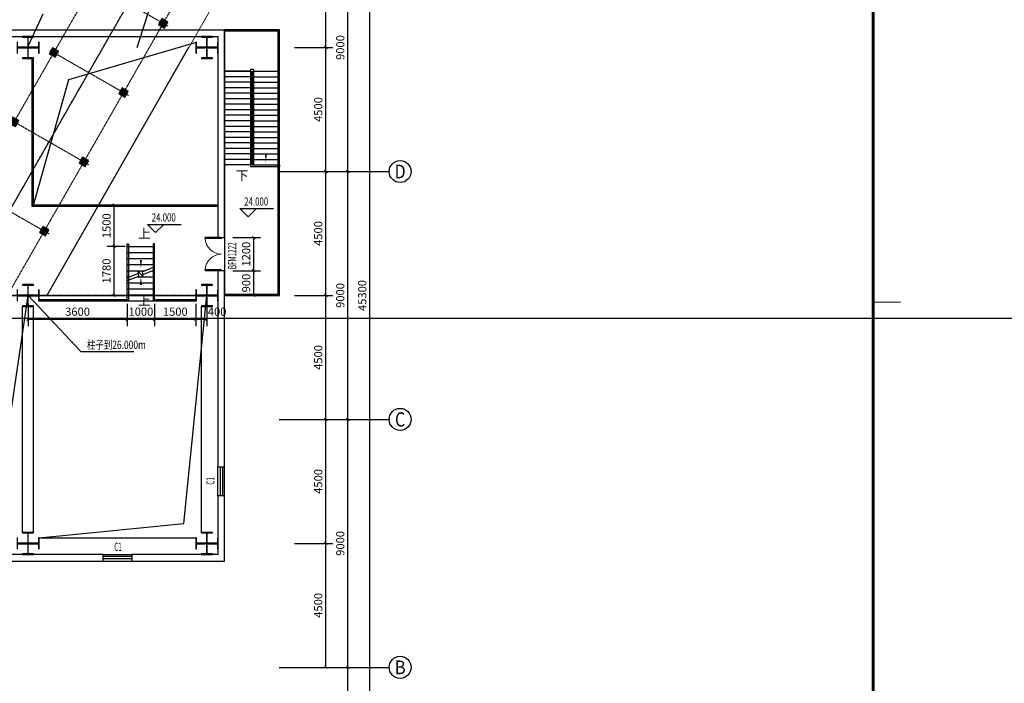
# Model space of a CAD drawing. Units: millimetres. Extents: x 3349024 to 3774728, y 1378009 to 1875085.
# Drawn here: x 3607804 to 3643574, y 1520463 to 1544553 of the extents above; entities that cross this region are included whole.
import ezdxf
from ezdxf.enums import TextEntityAlignment as Align

# ---------------------------------------------------------------- set-up
doc = ezdxf.new("R2010")
doc.units = ezdxf.units.MM
doc.header["$MEASUREMENT"] = 0
for name, pattern in [('CENTER', [50.8, 31.75, -6.35, 6.35, -6.35]), ('DASH', [0.35, 0.25, -0.1]), ('点画线', [18, 12, -2, 2, -2])]:
    doc.linetypes.add(name, pattern=pattern)
for name, color, linetype, lineweight in [('02___PRT_ALL_AXES', 7, 'Continuous', 18), ('6钢结构层', 8, 'Continuous', 20), ('7土建轮廓实线', 7, 'Continuous', 25), ('中心线层', 1, '点画线', 18)]:
    doc.layers.add(name, color=color, linetype=linetype, lineweight=lineweight)
for name, color, linetype in [('10', 1, 'Continuous'), ('11-25', 7, 'Continuous'), ('2细线层', 4, 'Continuous'), ('3中心线层', 1, 'CENTER'), ('AXIS', 3, 'Continuous'), ('AXIS_TEXT', 7, 'Continuous'), ('DIM_ELEV', 3, 'Continuous'), ('DIM_SYMB', 3, 'Continuous'), ('GZ', 30, 'Continuous'), ('PUB_DIM', 10, 'Continuous'), ('PUB_TEXT', 7, 'Continuous'), ('STAIR', 2, 'Continuous'), ('TK', 7, 'Continuous'), ('TK-WHITE', 7, 'Continuous'), ('WALL', 255, 'Continuous'), ('WINDOW', 4, 'Continuous'), ('WINDOW_TEXT', 7, 'Continuous'), ('粗实线层名', 4, 'Continuous')]:
    doc.layers.add(name, color=color, linetype=linetype)
doc.layers.add('电-云线', color=6, linetype='Continuous', plot=False)
doc.styles.add('_TCH_AXIS', font='COMPLEX', dxfattribs={"bigfont": '_HZTXT'})
doc.styles.add('_TCH_DIM', font='SIMPLEX', dxfattribs={"bigfont": 'GBCBIG'})
doc.styles.add('_TCH_DIM_T3', font='SIMPLEX', dxfattribs={"width": 0.705882, "bigfont": 'GBCBIG'})
doc.styles.add('_TCH_WINDOW', font='ROMANS', dxfattribs={"width": 0.8, "height": 3.5, "bigfont": 'HZTXT'})
doc.styles.add('COMPLEX', font='COMPLEX')
doc.styles.get("Standard").update_dxf_attribs({"font": 'arial.ttf'})
doc.styles.add('宋体', font='simsun.ttc')
doc.dimstyles.new('_TCH_ARCH&&100', dxfattribs={"dimtxt": 297.5, "dimasz": 100, "dimexe": 250, "dimexo": 300, "dimgap": 126.25, "dimtad": 1, "dimdec": 0, "dimzin": 0, "dimdsep": 46, "dimtxsty": '_TCH_DIM_T3', "dimblk": 'ARCHTICK', "dimcen": 0.09, "dimclrt": 7, "dimazin": 2, "dimtfac": 1, "dimtdec": 0, "dimtix": 1, "dimtmove": 2, "dimatfit": 3, "dimfxl": 0, "dimtolj": 1, "dimtzin": 0, "dimarcsym": 0})

# ---------------------------------------------------------------- blocks, each defined once
blk = doc.blocks.new('lzA0_0.75_1')
at = {"layer": 'TK-WHITE'}
for points, const_width in [([(0, 0), (2080, 0), (2080, 841), (0, 841)], 0.01), ([(25, 10), (2070, 10), (2070, 831), (25, 831)], 1)]:
    blk.add_lwpolyline(points, close=True, dxfattribs=dict(at, const_width=const_width))
at = {"layer": 'TK-WHITE', "const_width": 0.35}
blk.add_lwpolyline([(2080, 420.5), (2070, 420.5)], dxfattribs=at)
at = {"layer": 'TK', "style": '宋体', "width": 0.75}
blk.add_attdef('LZTQINS', text='', height=3, dxfattribs=at).set_placement((2070, 10), align=Align.MIDDLE)
blk = doc.blocks.new('_AXISO')
at = {"color": 0}
blk.add_circle((0, 0), 0.5, dxfattribs=at)
at = {"layer": 'AXIS_TEXT', "color": 0, "style": 'COMPLEX'}
blk.add_attdef('A', text='', height=0.56, dxfattribs=at).set_placement((-0.25, -0.28), (0.25, -0.28), align=Align.FIT)
blk = doc.blocks.new('_ArchTick')
at = {"color": 0, "linetype": 'ByBlock', "const_width": 0.4}
blk.add_lwpolyline([(-0.5, -0.5), (0.5, 0.5)], dxfattribs=at)
blk = doc.blocks.new('*D4537')
at = {"layer": 'AXIS', "color": 0, "lineweight": -2}
for p, q in [((1237528, 85112), (1240778, 85112)), ((1240528, 39812), (1240528, 85112)), ((1237528, 39812), (1240778, 39812))]:
    blk.add_line(p, q, dxfattribs=at)
at = {"layer": 'DEFPOINTS', "color": 0}
for p in [(1237228, 85112), (1240528, 85112), (1237228, 39812)]:
    blk.add_point(p, dxfattribs=at)
at = {"layer": 'AXIS', "color": 0, "linetype": 'ByBlock', "lineweight": -2, "xscale": 100, "yscale": 100, "zscale": 100}
for p, rotation in [((1240528, 85112), 90), ((1240528, 39812), 270)]:
    blk.add_blockref('_ArchTick', p, dxfattribs=dict(at, rotation=rotation))
at = {"layer": 'AXIS', "color": 7, "insert": (1240253, 62462), "char_height": 297.5, "attachment_point": 5, "rotation": 90, "style": '_TCH_DIM_T3'}
blk.add_mtext('\\A1;45300', dxfattribs=at)
blk = doc.blocks.new('*D4539')
at = {"layer": 'AXIS', "color": 0, "lineweight": -2}
for p, q in [((1237528, 48962), (1239978, 48962)), ((1239728, 39962), (1239728, 48962)), ((1237528, 39962), (1239978, 39962))]:
    blk.add_line(p, q, dxfattribs=at)
at = {"layer": 'DEFPOINTS', "color": 0}
for p in [(1237228, 48962), (1239728, 48962), (1237228, 39962)]:
    blk.add_point(p, dxfattribs=at)
at = {"layer": 'AXIS', "color": 0, "linetype": 'ByBlock', "lineweight": -2, "xscale": 100, "yscale": 100, "zscale": 100}
for p, rotation in [((1239728, 48962), 90), ((1239728, 39962), 270)]:
    blk.add_blockref('_ArchTick', p, dxfattribs=dict(at, rotation=rotation))
at = {"layer": 'AXIS', "color": 7, "insert": (1239453, 44462), "char_height": 297.5, "attachment_point": 5, "rotation": 90, "style": '_TCH_DIM_T3'}
blk.add_mtext('\\A1;9000', dxfattribs=at)
blk = doc.blocks.new('*D4540')
at = {"layer": 'AXIS', "color": 0, "lineweight": -2}
for p, q in [((1237528, 57962), (1239978, 57962)), ((1239728, 48962), (1239728, 57962)), ((1237528, 48962), (1239978, 48962))]:
    blk.add_line(p, q, dxfattribs=at)
at = {"layer": 'DEFPOINTS', "color": 0}
for p in [(1237228, 57962), (1239728, 57962), (1237228, 48962)]:
    blk.add_point(p, dxfattribs=at)
at = {"layer": 'AXIS', "color": 0, "linetype": 'ByBlock', "lineweight": -2, "xscale": 100, "yscale": 100, "zscale": 100}
for p, rotation in [((1239728, 57962), 90), ((1239728, 48962), 270)]:
    blk.add_blockref('_ArchTick', p, dxfattribs=dict(at, rotation=rotation))
at = {"layer": 'AXIS', "color": 7, "insert": (1239453, 53462), "char_height": 297.5, "attachment_point": 5, "rotation": 90, "style": '_TCH_DIM_T3'}
blk.add_mtext('\\A1;9000', dxfattribs=at)
blk = doc.blocks.new('*D4541')
at = {"layer": 'AXIS', "color": 0, "lineweight": -2}
for p, q in [((1237528, 66962), (1239978, 66962)), ((1239728, 57962), (1239728, 66962)), ((1237528, 57962), (1239978, 57962))]:
    blk.add_line(p, q, dxfattribs=at)
at = {"layer": 'DEFPOINTS', "color": 0}
for p in [(1237228, 66962), (1239728, 66962), (1237228, 57962)]:
    blk.add_point(p, dxfattribs=at)
at = {"layer": 'AXIS', "color": 0, "linetype": 'ByBlock', "lineweight": -2, "xscale": 100, "yscale": 100, "zscale": 100}
for p, rotation in [((1239728, 66962), 90), ((1239728, 57962), 270)]:
    blk.add_blockref('_ArchTick', p, dxfattribs=dict(at, rotation=rotation))
at = {"layer": 'AXIS', "color": 7, "insert": (1239453, 62462), "char_height": 297.5, "attachment_point": 5, "rotation": 90, "style": '_TCH_DIM_T3'}
blk.add_mtext('\\A1;9000', dxfattribs=at)
blk = doc.blocks.new('*D4542')
at = {"layer": 'AXIS', "color": 0, "lineweight": -2}
for p, q in [((1237528, 75962), (1239978, 75962)), ((1239728, 66962), (1239728, 75962)), ((1237528, 66962), (1239978, 66962))]:
    blk.add_line(p, q, dxfattribs=at)
at = {"layer": 'DEFPOINTS', "color": 0}
for p in [(1237228, 75962), (1239728, 75962), (1237228, 66962)]:
    blk.add_point(p, dxfattribs=at)
at = {"layer": 'AXIS', "color": 0, "linetype": 'ByBlock', "lineweight": -2, "xscale": 100, "yscale": 100, "zscale": 100}
for p, rotation in [((1239728, 75962), 90), ((1239728, 66962), 270)]:
    blk.add_blockref('_ArchTick', p, dxfattribs=dict(at, rotation=rotation))
at = {"layer": 'AXIS', "color": 7, "insert": (1239453, 71462), "char_height": 297.5, "attachment_point": 5, "rotation": 90, "style": '_TCH_DIM_T3'}
blk.add_mtext('\\A1;9000', dxfattribs=at)
blk = doc.blocks.new('*D4545')
at = {"layer": 'DEFPOINTS', "color": 0}
for p in [(1237490, 53462), (1238928, 53462), (1237490, 48962)]:
    blk.add_point(p, dxfattribs=at)
at = {"layer": 'PUB_DIM', "color": 0, "lineweight": -2}
for p, q in [((1237790, 53462), (1239178, 53462)), ((1238928, 48962), (1238928, 53462)), ((1237790, 48962), (1239178, 48962))]:
    blk.add_line(p, q, dxfattribs=at)
at = {"layer": 'PUB_DIM', "color": 0, "linetype": 'ByBlock', "lineweight": -2, "xscale": 100, "yscale": 100, "zscale": 100}
for p, rotation in [((1238928, 53462), 90), ((1238928, 48962), 270)]:
    blk.add_blockref('_ArchTick', p, dxfattribs=dict(at, rotation=rotation))
at = {"layer": 'PUB_DIM', "color": 7, "insert": (1238653, 51212), "char_height": 297.5, "attachment_point": 5, "rotation": 90, "style": '_TCH_DIM_T3'}
blk.add_mtext('\\A1;4500', dxfattribs=at)
blk = doc.blocks.new('*D4546')
at = {"layer": 'DEFPOINTS', "color": 0}
for p in [(1237490, 57962), (1238928, 57962), (1237490, 53462)]:
    blk.add_point(p, dxfattribs=at)
at = {"layer": 'PUB_DIM', "color": 0, "lineweight": -2}
for p, q in [((1237790, 57962), (1239178, 57962)), ((1238928, 53462), (1238928, 57962)), ((1237790, 53462), (1239178, 53462))]:
    blk.add_line(p, q, dxfattribs=at)
at = {"layer": 'PUB_DIM', "color": 0, "linetype": 'ByBlock', "lineweight": -2, "xscale": 100, "yscale": 100, "zscale": 100}
for p, rotation in [((1238928, 57962), 90), ((1238928, 53462), 270)]:
    blk.add_blockref('_ArchTick', p, dxfattribs=dict(at, rotation=rotation))
at = {"layer": 'PUB_DIM', "color": 7, "insert": (1238653, 55712), "char_height": 297.5, "attachment_point": 5, "rotation": 90, "style": '_TCH_DIM_T3'}
blk.add_mtext('\\A1;4500', dxfattribs=at)
blk = doc.blocks.new('*D4547')
at = {"layer": 'DEFPOINTS', "color": 0}
for p in [(1237490, 62462), (1238928, 62462), (1237490, 57962)]:
    blk.add_point(p, dxfattribs=at)
at = {"layer": 'PUB_DIM', "color": 0, "lineweight": -2}
for p, q in [((1237790, 62462), (1239178, 62462)), ((1238928, 57962), (1238928, 62462)), ((1237790, 57962), (1239178, 57962))]:
    blk.add_line(p, q, dxfattribs=at)
at = {"layer": 'PUB_DIM', "color": 0, "linetype": 'ByBlock', "lineweight": -2, "xscale": 100, "yscale": 100, "zscale": 100}
for p, rotation in [((1238928, 62462), 90), ((1238928, 57962), 270)]:
    blk.add_blockref('_ArchTick', p, dxfattribs=dict(at, rotation=rotation))
at = {"layer": 'PUB_DIM', "color": 7, "insert": (1238653, 60212), "char_height": 297.5, "attachment_point": 5, "rotation": 90, "style": '_TCH_DIM_T3'}
blk.add_mtext('\\A1;4500', dxfattribs=at)
blk = doc.blocks.new('*D4548')
at = {"layer": 'DEFPOINTS', "color": 0}
for p in [(1237490, 66962), (1238928, 66962), (1237490, 62462)]:
    blk.add_point(p, dxfattribs=at)
at = {"layer": 'PUB_DIM', "color": 0, "lineweight": -2}
for p, q in [((1237790, 66962), (1239178, 66962)), ((1238928, 62462), (1238928, 66962)), ((1237790, 62462), (1239178, 62462))]:
    blk.add_line(p, q, dxfattribs=at)
at = {"layer": 'PUB_DIM', "color": 0, "linetype": 'ByBlock', "lineweight": -2, "xscale": 100, "yscale": 100, "zscale": 100}
for p, rotation in [((1238928, 66962), 90), ((1238928, 62462), 270)]:
    blk.add_blockref('_ArchTick', p, dxfattribs=dict(at, rotation=rotation))
at = {"layer": 'PUB_DIM', "color": 7, "insert": (1238653, 64712), "char_height": 297.5, "attachment_point": 5, "rotation": 90, "style": '_TCH_DIM_T3'}
blk.add_mtext('\\A1;4500', dxfattribs=at)
blk = doc.blocks.new('*D4549')
at = {"layer": 'DEFPOINTS', "color": 0}
for p in [(1237490, 71462), (1238928, 71462), (1237490, 66962)]:
    blk.add_point(p, dxfattribs=at)
at = {"layer": 'PUB_DIM', "color": 0, "lineweight": -2}
for p, q in [((1237790, 71462), (1239178, 71462)), ((1238928, 66962), (1238928, 71462)), ((1237790, 66962), (1239178, 66962))]:
    blk.add_line(p, q, dxfattribs=at)
at = {"layer": 'PUB_DIM', "color": 0, "linetype": 'ByBlock', "lineweight": -2, "xscale": 100, "yscale": 100, "zscale": 100}
for p, rotation in [((1238928, 71462), 90), ((1238928, 66962), 270)]:
    blk.add_blockref('_ArchTick', p, dxfattribs=dict(at, rotation=rotation))
at = {"layer": 'PUB_DIM', "color": 7, "insert": (1238653, 69212), "char_height": 297.5, "attachment_point": 5, "rotation": 90, "style": '_TCH_DIM_T3'}
blk.add_mtext('\\A1;4500', dxfattribs=at)
blk = doc.blocks.new('*D4550')
at = {"layer": 'DEFPOINTS', "color": 0}
for p in [(1237490, 75962), (1238928, 75962), (1237490, 71462)]:
    blk.add_point(p, dxfattribs=at)
at = {"layer": 'PUB_DIM', "color": 0, "lineweight": -2}
for p, q in [((1237790, 75962), (1239178, 75962)), ((1238928, 71462), (1238928, 75962)), ((1237790, 71462), (1239178, 71462))]:
    blk.add_line(p, q, dxfattribs=at)
at = {"layer": 'PUB_DIM', "color": 0, "linetype": 'ByBlock', "lineweight": -2, "xscale": 100, "yscale": 100, "zscale": 100}
for p, rotation in [((1238928, 75962), 90), ((1238928, 71462), 270)]:
    blk.add_blockref('_ArchTick', p, dxfattribs=dict(at, rotation=rotation))
at = {"layer": 'PUB_DIM', "color": 7, "insert": (1238653, 73712), "char_height": 297.5, "attachment_point": 5, "rotation": 90, "style": '_TCH_DIM_T3'}
blk.add_mtext('\\A1;4500', dxfattribs=at)
blk = doc.blocks.new('Z1')
at = {"layer": 'GZ', "color": 0}
blk.add_lwpolyline([(157311, -769971), (157311, -769604), (157500, -769604), (157500, -769582), (157100, -769582), (157100, -769604), (157289, -769604), (157289, -769971), (156922, -769971), (156922, -769782), (156900, -769782), (156900, -770182), (156922, -770182), (156922, -769993), (157289, -769993), (157289, -770360), (157100, -770360), (157100, -770382), (157500, -770382), (157500, -770360), (157311, -770360), (157311, -769993), (157678, -769993), (157678, -770182), (157700, -770182), (157700, -769782), (157678, -769782), (157678, -769971), (157311, -769971)], dxfattribs=at)
blk = doc.blocks.new('ZZZ')
at = {"layer": '02___PRT_ALL_AXES', "color": 0}
for p in [(11202646, -1656015), (11205646, -1656015), (11214646, -1656015), (11221146, -1656015, -421), (11202646, -1665015, 421), (11205646, -1665015, 421), (11214646, -1665015, 421), (11221146, -1665015), (11202646, -1674015, 421), (11205646, -1674015, 421), (11214646, -1674015, 421), (11221146, -1674015)]:
    blk.add_blockref('Z1', p, dxfattribs=at)
blk = doc.blocks.new('A$C7F2B2EBD')
at = {"color": 0}
blk.add_blockref('ZZZ', (-11332646, 2412497), dxfattribs=at)
blk = doc.blocks.new('fefgwr')
at = {"layer": '2细线层', "ltscale": 0.5}
h = blk.add_hatch(dxfattribs=at)
h.set_pattern_fill('STEEL', color=0, scale=10)
h.set_pattern_definition([(45, (0, 2920), (-22.4506403, 22.4506403), []), (45, (0, 2935.875), (-22.4506403, 22.4506403), [])])
h.paths.add_polyline_path([(11362534, -1894208), (11362784, -1894208), (11362784, -1894458), (11362534, -1894458)])
h = blk.add_hatch(dxfattribs=at)
h.set_pattern_fill('STEEL', color=0, scale=10)
h.set_pattern_definition([(45, (0, 0), (-22.4506403, 22.4506403), []), (45, (0, 15.875), (-22.4506403, 22.4506403), [])])
h.paths.add_polyline_path([(11362534, -1897128), (11362784, -1897128), (11362784, -1897378), (11362534, -1897378)])
at = {"layer": '2细线层', "color": 0}
for p, q in [((11362534, -1897378, -7877), (11362534, -1897128, -7877)), ((11362534, -1897128, -7877), (11362784, -1897128, -7877)), ((11362784, -1897128, -7877), (11362784, -1897378, -7877)), ((11362784, -1897378, -7877), (11362534, -1897378, -7877))]:
    blk.add_line(p, q, dxfattribs=at)
at = {"layer": '中心线层', "color": 0}
for p, q in [((11362799, -1894333, -7877), (11362519, -1894333, -7877)), ((11362659, -1894133, -7877), (11362659, -1897403, -7877)), ((11362659, -1894133, -7877), (11362659, -1897403, -7877)), ((11362659, -1894473, -7877), (11362659, -1894193, -7877)), ((11362659, -1897343, -7877), (11362659, -1897163, -7877)), ((11362784, -1897253, -7877), (11362534, -1897253, -7877))]:
    blk.add_line(p, q, dxfattribs=at)
at = {"layer": '粗实线层名', "color": 0}
for p, q in [((11362534, -1894458, -7877), (11362534, -1894208, -7877)), ((11362534, -1894208, -7877), (11362784, -1894208, -7877)), ((11362784, -1894208, -7877), (11362784, -1894458, -7877)), ((11362784, -1894458, -7877), (11362534, -1894458, -7877))]:
    blk.add_line(p, q, dxfattribs=at)
blk = doc.blocks.new('A$C3BE40C4D')
at = {"color": 0, "ltscale": 0.5}
blk.add_line((-2536.7, 13500, -420.9), (863.2, 24148.7, 841.8), dxfattribs=at)
at = {"layer": '10', "color": 0, "ltscale": 0.5}
for p, q in [((-6500, 13550, 841.8), (-5946.8, 14726.6, 841.8)), ((-6500, 4500), (-4580.3, 2460.5, 841.8)), ((-4580.3, 2460.5, 841.8), (-2656.3, 2460.5, 841.8))]:
    blk.add_line(p, q, dxfattribs=at)
at = {"layer": '3中心线层', "color": 0}
for p, q in [((-8931.3, 4500, 420.9), (431.3, 20844.6, 420.9)), ((0, 4500, -420.9), (-18500, 4500, -420.9))]:
    blk.add_line(p, q, dxfattribs=at)
at = {"layer": '6钢结构层', "color": 0, "ltscale": 0.5}
blk.add_line((-5819.9, 4500, 0), (3787, 21271.2, 0), dxfattribs=at)
at = {"layer": '7土建轮廓实线', "color": 0, "ltscale": 0.5}
for p, q in [((-7627.9, -3162.5, 733), (-6500, 4500)), ((-834.8, -3782, 841.8), (0, 4500)), ((-6094, -4300, 169.1), (-834.8, -3782, 841.8))]:
    blk.add_line(p, q, dxfattribs=at)
at = {"layer": '中心线层', "color": 0}
for p, q in [((-1006.9, 21271.2, 4227.4), (-10670.1, 4401.7, 4227.4)), ((675.6, 21271.2, 4227.4), (-8931.3, 4500, 4227.4)), ((2358.2, 21271.2, 4227.4), (-7542.8, 3986.6, 4227.4)), ((-3177.6, 14544.4, 4227.4), (-8302.6, 5597.5, 4227.4))]:
    blk.add_line(p, q, dxfattribs=at)
at = {"color": 0, "xscale": -1, "rotation": 240.1950056664945}
for p in [(-4005639.4, -10786828.4, 51487), (-4007079.8, -10789342.9, 51487), (-4008520.1, -10791857.4, 51487), (-4009960.5, -10794371.8, 51487)]:
    blk.add_blockref('fefgwr', p, dxfattribs=at)
at = {"color": 0, "width": 0.75}
blk.add_text('柱子到26.000m', height=300, dxfattribs=at).set_placement((-4360.9, 2560.5, 841.8))
blk = doc.blocks.new('*D5860')
at = {"layer": 'DEFPOINTS', "color": 0}
for p in [(3122967, 1097084), (3123674, 1097084), (3123674, 1095304)]:
    blk.add_point(p, dxfattribs=at)
at = {"layer": 'PUB_DIM', "color": 0, "lineweight": -2}
for p, q in [((3123374, 1097084), (3122717, 1097084)), ((3122967, 1095304), (3122967, 1097084)), ((3123374, 1095304), (3122717, 1095304))]:
    blk.add_line(p, q, dxfattribs=at)
at = {"layer": 'PUB_DIM', "color": 0, "linetype": 'ByBlock', "lineweight": -2, "xscale": 100, "yscale": 100, "zscale": 100}
for p, rotation in [((3122967, 1097084), 90), ((3122967, 1095304), 270)]:
    blk.add_blockref('_ArchTick', p, dxfattribs=dict(at, rotation=rotation))
at = {"layer": 'PUB_DIM', "color": 7, "insert": (3122692, 1096194), "char_height": 297.5, "attachment_point": 5, "rotation": 90, "style": '_TCH_DIM_T3'}
blk.add_mtext('\\A1;1780', dxfattribs=at)
blk = doc.blocks.new('*D5850')
at = {"layer": 'DEFPOINTS', "color": 0}
for p in [(3122967, 1098583), (3123674, 1098583), (3123674, 1097084)]:
    blk.add_point(p, dxfattribs=at)
at = {"layer": 'PUB_DIM', "color": 0, "lineweight": -2}
for p, q in [((3123374, 1098583), (3122717, 1098583)), ((3122967, 1097084), (3122967, 1098583)), ((3123374, 1097084), (3122717, 1097084))]:
    blk.add_line(p, q, dxfattribs=at)
at = {"layer": 'PUB_DIM', "color": 0, "linetype": 'ByBlock', "lineweight": -2, "xscale": 100, "yscale": 100, "zscale": 100}
for p, rotation in [((3122967, 1098583), 90), ((3122967, 1097084), 270)]:
    blk.add_blockref('_ArchTick', p, dxfattribs=dict(at, rotation=rotation))
at = {"layer": 'PUB_DIM', "color": 7, "insert": (3122692, 1097834), "char_height": 297.5, "attachment_point": 5, "rotation": 90, "style": '_TCH_DIM_T3'}
blk.add_mtext('\\A1;1500', dxfattribs=at)
blk = doc.blocks.new('*D5838')
at = {"layer": 'DEFPOINTS', "color": 0}
for p in [(3125940, 1095304), (3126340, 1095304), (3126340, 1094440)]:
    blk.add_point(p, dxfattribs=at)
at = {"layer": 'PUB_DIM', "color": 0, "lineweight": -2}
for p, q in [((3125940, 1095004), (3125940, 1094190)), ((3126340, 1095004), (3126340, 1094190)), ((3125940, 1094440), (3126340, 1094440))]:
    blk.add_line(p, q, dxfattribs=at)
at = {"layer": 'PUB_DIM', "color": 0, "linetype": 'ByBlock', "lineweight": -2, "xscale": 100, "yscale": 100, "zscale": 100}
for p, rotation in [((3125940, 1094440), 179.9999990158948), ((3126340, 1094440), 359.9999990158947)]:
    blk.add_blockref('_ArchTick', p, dxfattribs=dict(at, rotation=rotation))
at = {"layer": 'PUB_DIM', "color": 7, "insert": (3126710, 1094715), "char_height": 297.5, "attachment_point": 5, "rotation": 360, "style": '_TCH_DIM_T3'}
blk.add_mtext('\\A1;400', dxfattribs=at)
blk = doc.blocks.new('*D5839')
at = {"layer": 'DEFPOINTS', "color": 0}
for p in [(3124440, 1095304), (3125940, 1095304), (3125940, 1094440)]:
    blk.add_point(p, dxfattribs=at)
at = {"layer": 'PUB_DIM', "color": 0, "lineweight": -2}
for p, q in [((3124440, 1095004), (3124440, 1094190)), ((3125940, 1095004), (3125940, 1094190)), ((3124440, 1094440), (3125940, 1094440))]:
    blk.add_line(p, q, dxfattribs=at)
at = {"layer": 'PUB_DIM', "color": 0, "linetype": 'ByBlock', "lineweight": -2, "xscale": 100, "yscale": 100, "zscale": 100}
for p, rotation in [((3124440, 1094440), 179.9999990159014), ((3125940, 1094440), 359.9999990159013)]:
    blk.add_blockref('_ArchTick', p, dxfattribs=dict(at, rotation=rotation))
at = {"layer": 'PUB_DIM', "color": 7, "insert": (3125190, 1094715), "char_height": 297.5, "attachment_point": 5, "rotation": 360, "style": '_TCH_DIM_T3'}
blk.add_mtext('\\A1;1500', dxfattribs=at)
blk = doc.blocks.new('*D5845')
at = {"layer": 'DEFPOINTS', "color": 0}
for p in [(3123440, 1095304), (3124440, 1095304), (3124440, 1094440)]:
    blk.add_point(p, dxfattribs=at)
at = {"layer": 'PUB_DIM', "color": 0, "lineweight": -2}
for p, q in [((3123440, 1095004), (3123440, 1094190)), ((3124440, 1095004), (3124440, 1094190)), ((3123440, 1094440), (3124440, 1094440))]:
    blk.add_line(p, q, dxfattribs=at)
at = {"layer": 'PUB_DIM', "color": 0, "linetype": 'ByBlock', "lineweight": -2, "xscale": 100, "yscale": 100, "zscale": 100}
for p, rotation in [((3123440, 1094440), 179.9999990158925), ((3124440, 1094440), 359.9999990158925)]:
    blk.add_blockref('_ArchTick', p, dxfattribs=dict(at, rotation=rotation))
at = {"layer": 'PUB_DIM', "color": 7, "insert": (3123940, 1094715), "char_height": 297.5, "attachment_point": 5, "rotation": 360, "style": '_TCH_DIM_T3'}
blk.add_mtext('\\A1;1000', dxfattribs=at)
blk = doc.blocks.new('*D5847')
at = {"layer": 'DEFPOINTS', "color": 0}
for p in [(3119840, 1095304), (3123440, 1095304), (3123440, 1094440)]:
    blk.add_point(p, dxfattribs=at)
at = {"layer": 'PUB_DIM', "color": 0, "lineweight": -2}
for p, q in [((3119840, 1095004), (3119840, 1094190)), ((3123440, 1095004), (3123440, 1094190)), ((3119840, 1094440), (3123440, 1094440))]:
    blk.add_line(p, q, dxfattribs=at)
at = {"layer": 'PUB_DIM', "color": 0, "linetype": 'ByBlock', "lineweight": -2, "xscale": 100, "yscale": 100, "zscale": 100}
for p, rotation in [((3119840, 1094440), 179.999999015896), ((3123440, 1094440), 359.9999990158959)]:
    blk.add_blockref('_ArchTick', p, dxfattribs=dict(at, rotation=rotation))
at = {"layer": 'PUB_DIM', "color": 7, "insert": (3121640, 1094715), "char_height": 297.5, "attachment_point": 5, "rotation": 360, "style": '_TCH_DIM_T3'}
blk.add_mtext('\\A1;3600', dxfattribs=at)
blk = doc.blocks.new('*D5856')
at = {"layer": 'DEFPOINTS', "color": 0}
for p in [(3126980, 1097404), (3128039, 1097404), (3126980, 1096204)]:
    blk.add_point(p, dxfattribs=at)
at = {"layer": 'PUB_DIM', "color": 0, "lineweight": -2}
for p, q in [((3127280, 1097404), (3128289, 1097404)), ((3128039, 1096204), (3128039, 1097404)), ((3127280, 1096204), (3128289, 1096204))]:
    blk.add_line(p, q, dxfattribs=at)
at = {"layer": 'PUB_DIM', "color": 0, "linetype": 'ByBlock', "lineweight": -2, "xscale": 100, "yscale": 100, "zscale": 100}
for p, rotation in [((3128039, 1097404), 90), ((3128039, 1096204), 270)]:
    blk.add_blockref('_ArchTick', p, dxfattribs=dict(at, rotation=rotation))
at = {"layer": 'PUB_DIM', "color": 7, "insert": (3127764, 1096804), "char_height": 297.5, "attachment_point": 5, "rotation": 90, "style": '_TCH_DIM_T3'}
blk.add_mtext('\\A1;1200', dxfattribs=at)
blk = doc.blocks.new('*D5854')
at = {"layer": 'DEFPOINTS', "color": 0}
for p in [(3126980, 1096204), (3128039, 1096204), (3126980, 1095304)]:
    blk.add_point(p, dxfattribs=at)
at = {"layer": 'PUB_DIM', "color": 0, "lineweight": -2}
for p, q in [((3127280, 1096204), (3128289, 1096204)), ((3128039, 1095304), (3128039, 1096204)), ((3127280, 1095304), (3128289, 1095304))]:
    blk.add_line(p, q, dxfattribs=at)
at = {"layer": 'PUB_DIM', "color": 0, "linetype": 'ByBlock', "lineweight": -2, "xscale": 100, "yscale": 100, "zscale": 100}
for p, rotation in [((3128039, 1096204), 90), ((3128039, 1095304), 270)]:
    blk.add_blockref('_ArchTick', p, dxfattribs=dict(at, rotation=rotation))
at = {"layer": 'PUB_DIM', "color": 7, "insert": (3127764, 1095754), "char_height": 297.5, "attachment_point": 5, "rotation": 90, "style": '_TCH_DIM_T3'}
blk.add_mtext('\\A1;900', dxfattribs=at)
blk = doc.blocks.new('$DorLib2D$00000002')
at = {"color": 0}
for p, q in [((-0.5, 0), (-0.5, 0.4875)), ((-0.475, 0.4875), (-0.5, 0.4875)), ((-0.475, 0), (-0.475, 0.4875)), ((0.475, 0), (0.475, 0.4875)), ((0.475, 0.4875), (0.5, 0.4875)), ((0.5, 0), (0.5, 0.4875)), ((-0.5, 0), (-0.475, 0)), ((0.5, 0), (0.475, 0))]:
    blk.add_line(p, q, dxfattribs=at)
at = {"color": 0, "lineweight": 13}
for centre, start, end in [((-0.4875, 0), 0, 88.53072), ((0.4875, 0), 91.46928, 180)]:
    blk.add_arc(centre, 0.4875, start, end, dxfattribs=at)
blk = doc.blocks.new('$WINLIB2D$00000001')
at = {"color": 0}
for points in [[(-0.5, 0.5), (-0.5, -0.5)], [(-0.5, 0.5), (0.5, 0.5)], [(0.5, -0.5), (0.5, 0.5)], [(0.5, 0.167), (-0.5, 0.167)], [(0.5, -0.167), (-0.5, -0.167)], [(-0.5, -0.5), (0.5, -0.5)]]:
    blk.add_lwpolyline(points, dxfattribs=at)
blk = doc.blocks.new('1#中间料库轴网')
at = {"layer": 'AXIS', "color": 0}
for p, q in [((1237228.3, 66962.1), (1241228.3, 66962.1)), ((1237228.3, 57962.1), (1241228.3, 57962.1)), ((1237228.3, 48962.1), (1241228.3, 48962.1))]:
    blk.add_line(p, q, dxfattribs=at)
ref = blk.add_blockref('_AXISO', (1241628.3, 66962.1), dxfattribs=dict(at, xscale=800, yscale=800, zscale=800))
ref.add_attrib('A', 'D', dxfattribs={"layer": 'AXIS_TEXT', "height": 497.4, "style": '_TCH_AXIS'}).set_placement((1241427, 66713.4), (1241829.7, 66713.4), align=Align.FIT)
ref = blk.add_blockref('_AXISO', (1241628.3, 57962.1), dxfattribs=dict(at, xscale=800, yscale=800, zscale=800))
ref.add_attrib('A', 'C', dxfattribs={"layer": 'AXIS_TEXT', "height": 520.8, "style": '_TCH_AXIS'}).set_placement((1241442.3, 57701.7), (1241814.3, 57701.7), align=Align.FIT)
ref = blk.add_blockref('_AXISO', (1241628.3, 48962.1), dxfattribs=dict(at, xscale=800, yscale=800, zscale=800))
ref.add_attrib('A', 'B', dxfattribs={"layer": 'AXIS_TEXT', "height": 497.4, "style": '_TCH_AXIS'}).set_placement((1241427, 48713.4), (1241829.7, 48713.4), align=Align.FIT)
for p1, p2, distance, picture, middle in [((1237228.3, 39812.1), (1237228.3, 85112.1), -3300, '*D4537', (1240253.3, 62462.1)), ((1237228.3, 66962.1), (1237228.3, 75962.1), -2500, '*D4542', (1239453.3, 71462.1)), ((1237228.3, 57962.1), (1237228.3, 66962.1), -2500, '*D4541', (1239453.3, 62462.1)), ((1237228.3, 48962.1), (1237228.3, 57962.1), -2500, '*D4540', (1239453.3, 53462.1)), ((1237228.3, 39962.1), (1237228.3, 48962.1), -2500, '*D4539', (1239453.3, 44462.1))]:
    dim = blk.add_aligned_dim(p1=p1, p2=p2, distance=distance, dimstyle='_TCH_ARCH&&100', dxfattribs=at)
    dim.commit()
    dim.dimension.update_dxf_attribs({"geometry": picture, "text_midpoint": middle})
at = {"layer": 'PUB_DIM', "color": 0}
for p1, p2, picture, middle in [((1237490.3, 71462.1), (1237490.3, 75962.1), '*D4550', (1238653.3, 73712.1)), ((1237490.3, 66962.1), (1237490.3, 71462.1), '*D4549', (1238653.3, 69212.1)), ((1237490.3, 62462.1), (1237490.3, 66962.1), '*D4548', (1238653.3, 64712.1)), ((1237490.3, 57962.1), (1237490.3, 62462.1), '*D4547', (1238653.3, 60212.1)), ((1237490.3, 53462.1), (1237490.3, 57962.1), '*D4546', (1238653.3, 55712.1)), ((1237490.3, 48962.1), (1237490.3, 53462.1), '*D4545', (1238653.3, 51212.1))]:
    dim = blk.add_aligned_dim(p1=p1, p2=p2, distance=-1438, dimstyle='_TCH_ARCH&&100', dxfattribs=at)
    dim.commit()
    dim.dimension.update_dxf_attribs({"geometry": picture, "text_midpoint": middle})
blk = doc.blocks.new('fasdfsdfsdfdsaf')
at = {"color": 0}
for p, q in [((3125675.5, 1104303.6, 0), (3120520.1, 1095303.6, 0)), ((3107840.2, 1095303.6, 420.9), (3126450.2, 1095303.6))]:
    blk.add_line(p, q, dxfattribs=at)
for points in [[(3120040.2, 1098583.5), (3121321.9, 1103139), (3125962, 1104503.6)], [(3126740.2, 1098583.5), (3120040.2, 1098583.5), (3120040.2, 1103925.4)]]:
    blk.add_lwpolyline(points, dxfattribs=at)
at = {"layer": 'STAIR', "color": 0}
blk.add_lwpolyline([(3128980.2, 1104943.6), (3126980.2, 1104943.6), (3126980.2, 1095303.6), (3128980.2, 1095303.6)], close=True, dxfattribs=at)
blk.add_lwpolyline([(3126980.2, 1095353.6), (3128930.2, 1095353.6), (3128930.2, 1104893.6), (3126980.2, 1104893.6)], dxfattribs=at)
at = {"layer": 'STAIR', "color": 0, "elevation": 841.8}
for points in [[(3123440.2, 1095103.6), (3123440.2, 1097083.6), (3123440.2, 1097183.6), (3123490.2, 1097183.6), (3123491.7, 1095103.6)], [(3124440.2, 1095103.6), (3124440.2, 1097083.6), (3124440.2, 1097183.6), (3124390.2, 1097183.6), (3124388.7, 1095103.6)]]:
    blk.add_lwpolyline(points, close=True, dxfattribs=at)
at = {"layer": 'WALL', "color": 0}
for p, q in [((3107200.2, 1085663.6), (3122564.9, 1085663.6)), ((3122564.9, 1085903.6), (3107440.2, 1085903.6)), ((3122564.9, 1085663.6), (3122564.9, 1085903.6)), ((3126740.2, 1085903.6), (3123614.9, 1085903.6)), ((3123614.9, 1085903.6), (3123614.9, 1085663.6)), ((3123614.9, 1085663.6), (3126980.2, 1085663.6))]:
    blk.add_line(p, q, dxfattribs=at)
at = {"color": 8, "linetype": 'DASH'}
blk.add_blockref('1#中间料库轴网', (1891729.9, 1032841.5), dxfattribs=at)
at = {"color": 8}
blk.add_blockref('A$C7F2B2EBD', (3080539.9, 1117803.6), dxfattribs=at)
at = {"layer": 'STAIR', "color": 0}
blk.add_blockref('A$C3BE40C4D', (3126339.9, 1090803.6), dxfattribs=at)
at = {"layer": 'DIM_ELEV', "color": 0}
for p, q in [((3127834.5, 1098159.5), (3127534.5, 1098459.5)), ((3127534.5, 1098459.5), (3128761.6, 1098459.5)), ((3127834.5, 1098159.5), (3128134.5, 1098459.5)), ((3124475.2, 1097584.1), (3124175.2, 1097884.1)), ((3124175.2, 1097884.1), (3125402.2, 1097884.1)), ((3124475.2, 1097584.1), (3124775.2, 1097884.1))]:
    blk.add_line(p, q, dxfattribs=at)
at = {"layer": 'DIM_SYMB', "color": 0, "elevation": -2104.6}
blk.add_lwpolyline([(3127480.2, 1099943.6, 0, 0, 0), (3127480.2, 1104193.6, 0, 0, 0), (3128480.2, 1104193.6, 0, 0, 0), (3128480.2, 1100143.6, 0, 80, 0), (3128480.2, 1100443.6, 0, 0, 0)], format="xyseb", dxfattribs=at)
at = {"layer": 'DIM_SYMB', "color": 0}
for points in [[(3123940.2, 1097281, 0, 0, 0), (3123940.2, 1096292.1, 0, 80, 0), (3123940.2, 1096592.1, 0, 0, 0)], [(3123940.2, 1095401.2, 0, 0, 0), (3123940.2, 1095981.1, 0, 80, 0), (3123940.2, 1095681.1, 0, 0, 0)]]:
    blk.add_lwpolyline(points, format="xyseb", dxfattribs=at)
at = {"layer": 'STAIR', "color": 0}
for p, q in [((3128980.2, 1104943.6), (3126980.2, 1104943.6)), ((3126980.2, 1104943.6), (3126980.2, 1103443.6)), ((3128980.2, 1103443.6), (3128980.2, 1104943.6)), ((3128040.2, 1103503.6), (3127920.2, 1103503.6)), ((3127920.2, 1103503.6), (3127920.2, 1099983.6)), ((3128040.2, 1100043.6), (3128040.2, 1103503.6)), ((3126980.2, 1103443.6), (3126980.2, 1100043.6)), ((3127920.2, 1103443.6), (3126980.2, 1103443.6)), ((3126980.2, 1103443.6), (3127920.2, 1103443.6)), ((3127920.2, 1103243.6), (3126980.2, 1103243.6)), ((3127980.2, 1100043.6), (3127980.2, 1103443.6)), ((3127980.2, 1103443.6), (3127980.2, 1100043.6)), ((3127980.2, 1100043.6), (3127980.2, 1103443.6)), ((3127980.2, 1103443.6), (3127980.2, 1100043.6)), ((3128040.2, 1103443.6), (3128980.2, 1103443.6)), ((3128040.2, 1103443.6), (3128980.2, 1103443.6)), ((3128040.2, 1103243.6), (3128980.2, 1103243.6)), ((3128980.2, 1100043.6), (3128980.2, 1103443.6)), ((3127920.2, 1103043.6), (3126980.2, 1103043.6)), ((3127920.2, 1102843.6), (3126980.2, 1102843.6)), ((3128040.2, 1103043.6), (3128980.2, 1103043.6)), ((3128040.2, 1102843.6), (3128980.2, 1102843.6)), ((3127920.2, 1102643.6), (3126980.2, 1102643.6)), ((3127920.2, 1102443.6), (3126980.2, 1102443.6)), ((3128040.2, 1102643.6), (3128980.2, 1102643.6)), ((3128040.2, 1102443.6), (3128980.2, 1102443.6)), ((3127920.2, 1102243.6), (3126980.2, 1102243.6)), ((3128040.2, 1102243.6), (3128980.2, 1102243.6)), ((3127920.2, 1102043.6), (3126980.2, 1102043.6)), ((3127920.2, 1101843.6), (3126980.2, 1101843.6)), ((3128040.2, 1102043.6), (3128980.2, 1102043.6)), ((3128040.2, 1101843.6), (3128980.2, 1101843.6)), ((3127920.2, 1101643.6), (3126980.2, 1101643.6)), ((3127920.2, 1101443.6), (3126980.2, 1101443.6)), ((3128040.2, 1101643.6), (3128980.2, 1101643.6)), ((3128040.2, 1101443.6), (3128980.2, 1101443.6)), ((3127920.2, 1101243.6), (3126980.2, 1101243.6)), ((3127920.2, 1101043.6), (3126980.2, 1101043.6)), ((3128040.2, 1101243.6), (3128980.2, 1101243.6)), ((3128040.2, 1101043.6), (3128980.2, 1101043.6)), ((3127920.2, 1100843.6), (3126980.2, 1100843.6)), ((3127920.2, 1100643.6), (3126980.2, 1100643.6)), ((3128040.2, 1100843.6), (3128980.2, 1100843.6)), ((3128040.2, 1100643.6), (3128980.2, 1100643.6)), ((3127920.2, 1100443.6), (3126980.2, 1100443.6)), ((3128040.2, 1100443.6), (3128980.2, 1100443.6)), ((3127920.2, 1100243.6), (3126980.2, 1100243.6)), ((3127920.2, 1100043.6), (3126980.2, 1100043.6)), ((3127920.2, 1099983.6), (3128980.2, 1099983.6)), ((3127980.2, 1100043.6), (3128040.2, 1100043.6)), ((3127980.2, 1100043.6), (3128980.2, 1100043.6)), ((3127980.2, 1100043.6), (3128040.2, 1100043.6)), ((3128040.2, 1100243.6), (3128980.2, 1100243.6)), ((3128040.2, 1100043.6), (3128980.2, 1100043.6)), ((3128980.2, 1100043.6), (3128980.2, 1099983.6)), ((3123440.2, 1095949.4), (3123440.2, 1097083.6)), ((3123440.2, 1097083.6), (3124440.2, 1097083.6)), ((3124440.2, 1096345.4), (3124440.2, 1097083.6)), ((3123440.2, 1096863.6), (3124440.2, 1096863.6)), ((3123440.2, 1096643.6), (3124440.2, 1096643.6)), ((3123440.2, 1096423.6), (3124440.2, 1096423.6)), ((3123440.2, 1096203.6), (3124082.2, 1096203.6)), ((3123440.2, 1095949.4), (3123850.7, 1096111.9)), ((3123440.2, 1095841.8), (3123862.6, 1096009.1)), ((3123862.6, 1096009.1), (3123842.1, 1096186.3)), ((3123842.1, 1096186.3), (3124020.7, 1095985.2)), ((3123999.2, 1096170.7), (3124440.2, 1096345.4)), ((3124020.7, 1095985.2), (3123999.2, 1096170.7)), ((3124011.1, 1096067.9), (3124440.2, 1096237.8)), ((3124353.8, 1096203.6), (3124440.2, 1096203.6)), ((3124440.2, 1095103.6), (3124440.2, 1096237.8)), ((3123440.2, 1095983.6), (3123526.6, 1095983.6)), ((3123440.2, 1095103.6), (3123440.2, 1095841.8)), ((3123440.2, 1095763.6), (3124440.2, 1095763.6)), ((3123798.2, 1095983.6), (3124440.2, 1095983.6)), ((3123440.2, 1095543.6), (3124440.2, 1095543.6)), ((3123440.2, 1095323.6), (3124440.2, 1095323.6)), ((3120240.4, 1095153.6, 420.9), (3123440.2, 1095153.6, 420.9)), ((3120240.4, 1095103.6, 420.9), (3125940.2, 1095103.6, 420.9)), ((3123440.2, 1095103.6), (3124440.2, 1095103.6)), ((3124440.2, 1095153.6, 420.9), (3125940.2, 1095153.6, 420.9)), ((3119640.2, 1086703.6, 420.9), (3119634.6, 1094903.6, 418.7)), ((3120040.2, 1086703.6, 420.9), (3120034.7, 1094903.6, 176.6)), ((3126140.2, 1086681.8), (3126140.2, 1094903.6, -392.2)), ((3120245.9, 1086503.6, 169.1), (3125962, 1086503.6, 169.1))]:
    blk.add_line(p, q, dxfattribs=at)
blk.add_lwpolyline([(3126740.2, 1098533.5), (3119990.2, 1098533.5), (3119990.2, 1103925.4)], dxfattribs=at)
at = {"layer": 'WALL', "color": 0}
for p, q in [((3107200.2, 1104943.6), (3126980.2, 1104943.6)), ((3126980.2, 1097403.6), (3126980.2, 1104943.6)), ((3107440.2, 1104703.6), (3126740.2, 1104703.6)), ((3126740.2, 1104703.6), (3126740.2, 1097403.6)), ((3126740.2, 1097403.6), (3126980.2, 1097403.6)), ((3126980.2, 1096203.6), (3126740.2, 1096203.6)), ((3126740.2, 1096203.6), (3126740.2, 1089078.6)), ((3126980.2, 1089078.6), (3126980.2, 1096203.6)), ((3126740.2, 1089078.6), (3126980.2, 1089078.6)), ((3126980.2, 1088028.6), (3126740.2, 1088028.6)), ((3126740.2, 1088028.6), (3126740.2, 1085903.6)), ((3126980.2, 1085663.6), (3126980.2, 1088028.6))]:
    blk.add_line(p, q, dxfattribs=at)
at = {"layer": 'WINDOW', "color": 0}
ref = blk.add_blockref('$DorLib2D$00000002', (3126860.2, 1096803.6), dxfattribs=dict(at, xscale=1200, yscale=1200, zscale=1200, rotation=90))
ref.add_attrib('A', 'BFM1222', (3127404, 1096259.6), dxfattribs={"layer": 'WINDOW_TEXT', "height": 297.5, "rotation": 90, "style": '_TCH_WINDOW', "width": 0.564706})
at = {"layer": 'WINDOW', "color": 8}
ref = blk.add_blockref('$WINLIB2D$00000001', (3126860.2, 1088553.6), dxfattribs=dict(at, xscale=1050, yscale=-240, zscale=1050, rotation=90))
ref.add_attrib('A', 'C1', (3126614, 1088437.6), dxfattribs={"layer": 'WINDOW_TEXT', "height": 297.5, "rotation": 90, "style": '_TCH_WINDOW', "width": 0.564706})
ref = blk.add_blockref('$WINLIB2D$00000001', (3123089.9, 1085783.6), dxfattribs=dict(at, xscale=1050, yscale=-240, zscale=1050))
ref.add_attrib('A', 'C1', (3122973.9, 1086029.8), dxfattribs={"layer": 'WINDOW_TEXT', "height": 297.5, "style": '_TCH_WINDOW', "width": 0.564706})
at = {"layer": 'PUB_TEXT', "color": 0, "style": '_TCH_DIM'}
for s, p in [('下', (3127385.3, 1099488.6)), ('上', (3123836, 1097386)), ('上', (3123836, 1094946.2))]:
    blk.add_text(s, height=337.6, dxfattribs=at).set_placement(p)
at = {"layer": 'PUB_TEXT', "color": 0, "style": '_TCH_DIM', "width": 0.705882}
for p in [(3127691.6, 1098564.5), (3124332.2, 1097989.1)]:
    blk.add_text('24.000', height=297.5, dxfattribs=at).set_placement(p)
at = {"layer": 'PUB_DIM', "color": 0}
for p1, p2, distance, picture, middle in [((3123673.6, 1097083.6), (3123673.6, 1098583.5), 706.8, '*D5850', (3122691.8, 1097833.5)), ((3126980.2, 1096203.6), (3126980.2, 1097403.6), -1059, '*D5856', (3127764.3, 1096803.6)), ((3123673.6, 1095303.6), (3123673.6, 1097083.6), 706.8, '*D5860', (3122691.8, 1096193.6)), ((3126980.2, 1095303.6), (3126980.2, 1096203.6), -1059, '*D5854', (3127764.3, 1095753.6)), ((3119839.9, 1095303.6), (3123440.2, 1095303.6), -863.6, '*D5847', (3121640.1, 1094715)), ((3123440.2, 1095303.6), (3124440.2, 1095303.6), -863.6, '*D5845', (3123940.2, 1094715)), ((3124440.2, 1095303.6), (3125940.2, 1095303.6), -863.6, '*D5839', (3125190.2, 1094715))]:
    dim = blk.add_aligned_dim(p1=p1, p2=p2, distance=distance, dimstyle='_TCH_ARCH&&100', dxfattribs=at)
    dim.commit()
    dim.dimension.update_dxf_attribs({"geometry": picture, "text_midpoint": middle})
dim = blk.add_linear_dim(base=(3126339.9, 1094440), p1=(3125940.2, 1095303.6), p2=(3126339.9, 1095303.6), angle=360, dimstyle='_TCH_ARCH&&100', dxfattribs=at)
dim.commit()
dim.dimension.update_dxf_attribs({"geometry": '*D5838', "text_midpoint": (3126709.9, 1094715), "dimtype": 161})

msp = doc.modelspace()

# ---------------------------------------------------------------- block references
at = {"xscale": 100, "yscale": 100, "zscale": 100}
msp.add_blockref('lzA0_0.75_1', (3431810, 1492251), dxfattribs=at)

# ---------------------------------------------------------------- next in the draw order: block references
at = {"layer": '11-25', "color": 8}
msp.add_blockref('fasdfsdfsdfdsaf', (488267, 439238), dxfattribs=at)

# ---------------------------------------------------------------- next in the draw order: linework, layer by layer
at = {"layer": '电-云线'}
msp.add_line((3605744, 1533720), (3727790, 1533720), dxfattribs=at)

doc.saveas('drawing.dxf')
